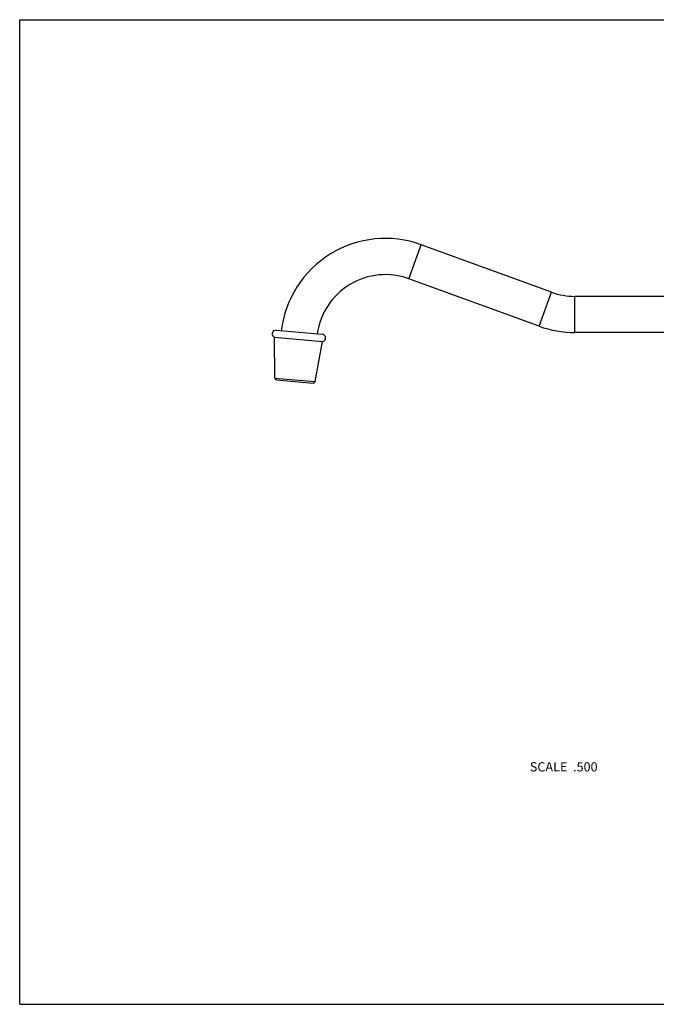
# Model space of a CAD drawing. Units: inches. Extents: x 0 to 11, y 0 to 8.5.
# Drawn here: x 0 to 5.5, y 0 to 8.5 of the extents above; entities that cross this region are included whole.
import ezdxf

# ---------------------------------------------------------------- set-up
doc = ezdxf.new("R2010")
doc.units = ezdxf.units.IN
doc.header["$LTSCALE"] = 0.605
doc.header["$MEASUREMENT"] = 0
doc.layers.get('0').update_dxf_attribs({"linetype": 'CONTINUOUS'})
doc.styles.get("Standard").update_dxf_attribs({"font": 'txt', "width": 0.8})

msp = doc.modelspace()

# ---------------------------------------------------------------- linework, layer by layer
at = {"color": 7, "linetype": 'Continuous'}
for p, q in [((0, 0), (0, 8.5)), ((0, 8.5), (11, 8.5)), ((3.3623, 6.2635), (3.4692, 6.5571)), ((4.5943, 6.1476), (3.4692, 6.5571)), ((4.4875, 5.8539), (3.3623, 6.2635)), ((4.4875, 5.8539), (4.5943, 6.1476)), ((4.7974, 5.7993), (4.7974, 6.1118)), ((6.4724, 6.1118), (4.7974, 6.1118)), ((2.215, 5.8193), (2.6145, 5.7843)), ((6.4724, 5.7993), (4.7974, 5.7993)), ((2.2055, 5.4065), (2.2016, 5.7582)), ((2.2016, 5.7582), (2.6171, 5.7219)), ((2.5522, 5.3762), (2.6171, 5.7219)), ((2.2055, 5.4065), (2.5522, 5.3762)), ((2.2197, 5.3912), (2.5356, 5.3636)), ((0, 0), (11, 0))]:
    msp.add_line(p, q, dxfattribs=at)
for centre, radius, start, end in [((3.1592, 5.7055), 0.9062, 70, 173.03971), ((3.1592, 5.7055), 0.5938, 70, 172.0072), ((4.7974, 6.7055), 0.5938, 250, 270), ((2.2123, 5.7879), 0.0315, 85, 250.28754), ((2.6117, 5.7529), 0.0315, 279.71246, 85), ((4.7974, 6.7055), 0.9062, 250, 270), ((2.221, 5.4067), 0.0155, 180.62869, 265), ((2.5369, 5.379), 0.0155, 265, 349.37131)]:
    msp.add_arc(centre, radius, start, end, dxfattribs=at)

# ---------------------------------------------------------------- texts
at = {"color": 2, "linetype": 'Continuous', "insert": (4.9927, 2.0902), "char_height": 0.08, "width": 0.704, "attachment_point": 3, "line_spacing_factor": 0.9}
msp.add_mtext('SCALE  .500', dxfattribs=at)

doc.saveas('drawing.dxf')
